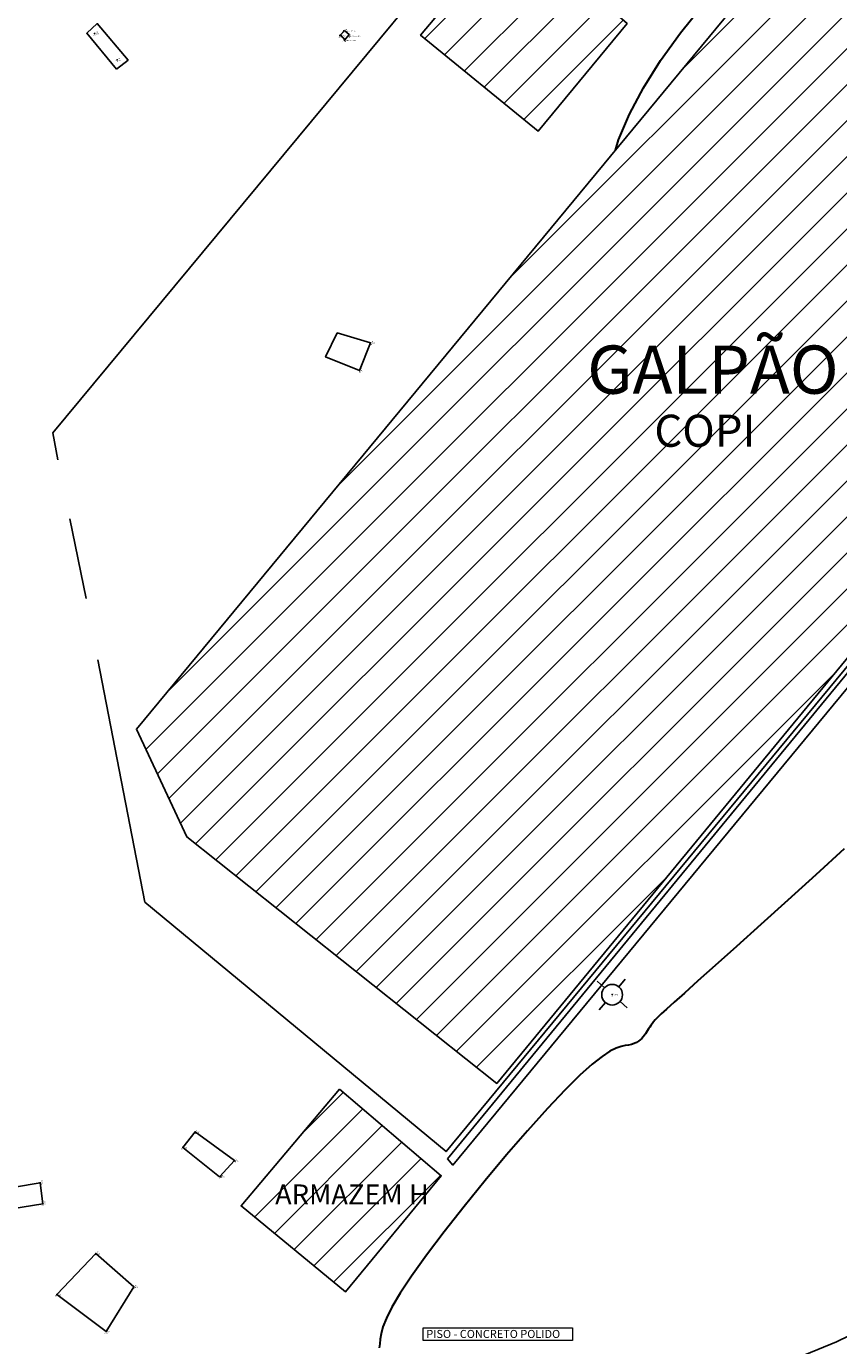
# Model space of a CAD drawing. Units: metres. Extents: x 0 to 581249, y 0 to 9720314.
# Drawn here: x 570275 to 570376, y 9714828 to 9714993 of the extents above; entities that cross this region are included whole.
import ezdxf
from ezdxf.enums import TextEntityAlignment as Align

# ---------------------------------------------------------------- set-up
doc = ezdxf.new("R2010")
doc.units = ezdxf.units.M
doc.linetypes.add('Contínua', pattern=[0])
doc.linetypes.add('Da Camada', pattern=[0])
doc.layers.get('0').update_dxf_attribs({"linetype": 'Contínua'})
for name, color, linetype in [('$COTA', 4, 'Contínua'), ('$DESCR', 3, 'Contínua'), ('$POINT', 7, 'Contínua'), ('ANTENA', 2, 'Continuous'), ('BASE ESTRUTURA DAS ESTEIRAS', 7, 'Contínua'), ('CAIXA COLETORA', 5, 'Contínua'), ('DRENAGEM', 5, 'Contínua'), ('EDIFICAÇÃO', 1, 'Contínua'), ('LINHA FERREA', 2, 'Contínua'), ('MURO', 250, 'Continuous'), ('ORTOMOSAICO', 7, 'Contínua'), ('WayPoints', 7, 'Contínua')]:
    doc.layers.add(name, color=color, linetype=linetype)
doc.layers.add('_CURVAS002', color=31, linetype='Contínua', lineweight=30)
doc.layers.add('LEGENDA', color=7, linetype='Contínua', lineweight=13)
doc.styles.add('Padrão', font='simplex.shx')
picture_1 = doc.add_image_def('image1.tif', size_in_pixel=(36244, 46173))

# ---------------------------------------------------------------- blocks, each defined once
blk = doc.blocks.new('PS_CRUZETA')
at = {"color": 0, "linetype": 'Da Camada'}
for p, q in [((-0.5, 0), (0.5, 0)), ((0, 0.5), (0, -0.5))]:
    blk.add_line(p, q, dxfattribs=at)
blk = doc.blocks.new('Padrão')
blk.add_blockref('PS_CRUZETA', (0, 0))
at = {"color": 7, "linetype": 'Contínua', "style": 'Padrão'}
blk.add_attdef('0', (1.2, 1.2), '', height=1.2, dxfattribs=at)
at = {"color": 3, "linetype": 'Contínua', "style": 'Padrão'}
blk.add_attdef('1', (1.2, -1), '', height=1.2, dxfattribs=at)
at = {"color": 4, "linetype": 'Contínua', "style": 'Padrão'}
blk.add_attdef('2', text='', height=1.2, dxfattribs=at).set_placement((0, -1.2), align=Align.TOP_CENTER)

msp = doc.modelspace()

# ---------------------------------------------------------------- hatches: boundary and pattern name
at = {"layer": 'EDIFICAÇÃO', "transparency": 33554610}
h = msp.add_hatch(dxfattribs=at)
h.set_pattern_fill('ANSI31', color=256)
h.paths.add_polyline_path([(570201.38, 9714884.21), (570135.03, 9714873.02), (570117.08, 9714989.14), (570119.6, 9714989.46), (570094.43, 9715142.75), (570130.17, 9715148.57), (570135.45, 9715121.32), (570160.85, 9715125.72)])
h.paths.add_polyline_path([(570107.68, 9715168.16), (570118.87, 9715169.95), (570121.54, 9715155.22), (570110.18, 9715153.2)])
h.paths.add_polyline_path([(570089.89, 9715161.26), (570103.86, 9715163.31), (570105.09, 9715155.47), (570091.23, 9715153.45)])
h.paths.add_polyline_path([(570234.04, 9715099.22), (570211.48, 9715097.28), (570205.4, 9715166), (570205.88, 9715166.03), (570204.46, 9715193.08), (570207.99, 9715198.11), (570208.47, 9715204.63), (570225.13, 9715201.96), (570227.79, 9715167.51), (570233, 9715167.94), (570233.24, 9715165.74), (570253.53, 9715167.12), (570256.9, 9715128.62), (570243.9, 9715127.47), (570243.42, 9715131.84), (570239.98, 9715131.48), (570241.44, 9715113.36), (570232.73, 9715112.47)])
h.paths.add_polyline_path([(570261.47, 9715195.5), (570278.7, 9715192.48), (570289.4, 9715189.56), (570281.28, 9715162), (570274.29, 9715137.39), (570268.47, 9715138.86), (570275.24, 9715163.4), (570270.35, 9715164.81), (570276.26, 9715184.49), (570265.26, 9715187.11), (570265.04, 9715186.17), (570259.34, 9715187.76)])
h.paths.add_polyline_path([(570243.83, 9715111.97), (570254.45, 9715113.14), (570254.23, 9715122.57), (570269.82, 9715123.01), (570261.33, 9715094.85), (570256.93, 9715090.46), (570256.64, 9715092.66), (570245.59, 9715091.49)])
h.paths.add_polyline_path([(570212.9, 9715094.49), (570228.98, 9715095.82), (570229.65, 9715087.41), (570240.05, 9715087.93), (570241.01, 9715075.03), (570225.59, 9715073.63), (570225.94, 9715069.81), (570227.85, 9715069.87), (570228.29, 9715063.4), (570226.46, 9715063.26), (570226.61, 9715059.78), (570221.84, 9715059.1), (570222.13, 9715054.98), (570216.58, 9715054.31)])
h.paths.add_polyline_path([(570330.05, 9715277.9), (570260.95, 9715271.04), (570265.38, 9715224.24), (570334.75, 9715231.02)])
h.paths.add_polyline_path([(570309.5, 9715102.13), (570320.78, 9715091.75), (570313.37, 9715084.01), (570310.93, 9715086.51), (570308.53, 9715084.03), (570310.82, 9715081.79), (570305.54, 9715075.75), (570301.35, 9715079.26), (570289.42, 9715066.46), (570290.27, 9715065.5), (570286.03, 9715060.88), (570276.13, 9715070.16), (570280.32, 9715074.59), (570281.97, 9715072.99)])
h.paths.add_polyline_path([(570325.63, 9715087.75), (570342.32, 9715072.5), (570343.41, 9715073.62), (570347.75, 9715069.79), (570346.74, 9715068.62), (570347.75, 9715067.29), (570337.87, 9715056.11), (570331, 9715062.31), (570329.99, 9715061.44), (570325.84, 9715065.18), (570326.72, 9715066.3), (570315.59, 9715076.77)])
h.paths.add_polyline_path([(570275.77, 9715067.95), (570301.25, 9715043.95), (570288.17, 9715030.01), (570263.11, 9715054)])
h.paths.add_polyline_path([(570397.76, 9715194.03), (570358.68, 9715151.26), (570382.46, 9715129.8), (570421.34, 9715172.48)])
h.paths.add_polyline_path([(570295.26, 9715131.28), (570302.08, 9715125.48), (570298.5, 9715121.29), (570291.61, 9715127.12)])
h.paths.add_polyline_path([(570302.11, 9715151.66), (570311.98, 9715143.59), (570304.03, 9715133.9), (570294.29, 9715142.31)])
h.paths.add_polyline_path([(570326.4, 9715051.43), (570334.99, 9715043.43), (570306.71, 9715013.33), (570296.01, 9715022.97), (570311.06, 9715038.68), (570315.81, 9715034.15), (570326.07, 9715044.96), (570323.11, 9715047.98)])
h.paths.add_polyline_path([(570347.33, 9715019.28), (570356.31, 9715011.75), (570354.97, 9715010.05), (570356.6, 9715008.59), (570353.69, 9715005.12), (570352.01, 9715006.49), (570344.88, 9714997.79), (570349.98, 9714993.29), (570338.91, 9714979.87), (570324.25, 9714991.82)], flags=16)
h.paths.add_polyline_path([(570437.38, 9714986.95), (570333.74, 9714861.16), (570295.12, 9714891.89), (570288.83, 9714905.33), (570389.31, 9715026.81)])
h.paths.add_polyline_path([(570373.48, 9715030.82), (570381.6, 9715024.47), (570376.42, 9715018.3), (570369.98, 9715010.76), (570365.66, 9715005.17), (570355.65, 9715013.08), (570365.5, 9715024.75), (570367.49, 9715023.38)])
h.paths.add_polyline_path([(570314.15, 9714860.43), (570326.83, 9714849.65), (570314.88, 9714835.16), (570301.87, 9714845.88)])
h.paths.add_polyline_path([(570288.62, 9714626.21), (570273.45, 9714609.37), (570263.65, 9714619.04), (570262.97, 9714621.76), (570273.38, 9714632.53), (570276.41, 9714629.71), (570280.24, 9714633.67)])
h.paths.add_polyline_path([(570260.72, 9714640.45), (570258.69, 9714652.17), (570260.26, 9714652.51), (570259.84, 9714656.29), (570274.09, 9714658.42), (570273.66, 9714661.49), (570280.71, 9714662.55), (570281.24, 9714659.38), (570282.35, 9714659.52), (570283.48, 9714647.45), (570282.35, 9714647.29), (570282.81, 9714644.53), (570273.61, 9714642.91), (570274.09, 9714639.13), (570262.75, 9714637.18), (570262.32, 9714640.84)])
h.paths.add_polyline_path([(570292.72, 9715186.21), (570301.66, 9715177.54), (570296.34, 9715171.6), (570286.94, 9715180.37)])
h.paths.add_polyline_path([(570228.04, 9715056.93), (570238.51, 9715058.41), (570239.34, 9715052.37), (570229.05, 9715050.99)])
edge = h.paths.add_edge_path()
edge.add_line((570555.86, 9714998.38), (570403.68, 9714816.37))
edge.add_line((570403.68, 9714816.37), (570476.55, 9714755.5))
edge.add_line((570476.55, 9714755.5), (570674.4, 9714989.98))
edge.add_line((570674.4, 9714989.98), (570600.67, 9715052.61))
h.paths.add_polyline_path([(570203.39, 9715187.75), (570203.81, 9715173.31), (570184.18, 9715172.82), (570184.02, 9715178.72), (570188.83, 9715178.85), (570188.67, 9715187.33)])
h.paths.add_polyline_path([(570218.26, 9714933.26), (570228.02, 9714937.2), (570232.34, 9714927.18), (570222.58, 9714922.82), (570221.58, 9714925.45), (570218.16, 9714923.96), (570215.94, 9714931.5), (570218.5, 9714932.67)])
h.paths.add_polyline_path([(570266.24, 9715060.61), (570265.53, 9715058.04), (570250.01, 9715061.51), (570250.57, 9715064.15)])
h.paths.add_polyline_path([(570291.63, 9715203.48), (570288.27, 9715190.71), (570279.66, 9715193.18), (570282.89, 9715204.96)])

# ---------------------------------------------------------------- linework, layer by layer
at = {"layer": '_CURVAS002', "linetype": 'Contínua'}
for points in [[(570348.52, 9714977.49, 7), (570348.92, 9714978.8, 7), (570350.28, 9714981.98, 7), (570352.03, 9714985.28, 7), (570354.16, 9714988.68, 7), (570356.63, 9714992.12, 7), (570359.4, 9714995.52, 7), (570362.45, 9714998.79, 7), (570365.72, 9715001.85, 7), (570369.19, 9715004.62, 7), (570372.82, 9715007.02, 7), (570373.04, 9715007.14, 7)], [(570377.04, 9714890.38, 6), (570373.52, 9714887.17, 6), (570370.02, 9714884, 6), (570366.67, 9714880.98, 6), (570363.6, 9714878.22, 6), (570360.95, 9714875.85, 6), (570358.8, 9714873.93, 6), (570357.12, 9714872.42, 6), (570355.84, 9714871.28, 6), (570354.91, 9714870.43, 6), (570354.24, 9714869.81, 6), (570353.79, 9714869.38, 6), (570353.49, 9714869.07, 6), (570353.28, 9714868.83, 6), (570353.1, 9714868.6, 6), (570352.94, 9714868.38, 6), (570352.8, 9714868.16, 6), (570352.66, 9714867.96, 6), (570352.54, 9714867.75, 6), (570352.41, 9714867.55, 6), (570352.28, 9714867.35, 6), (570352.14, 9714867.15, 6), (570351.99, 9714866.96, 6), (570351.81, 9714866.76, 6), (570351.62, 9714866.58, 6), (570351.39, 9714866.41, 6), (570351.14, 9714866.25, 6), (570350.86, 9714866.12, 6), (570350.54, 9714866.01, 6), (570350.17, 9714865.93, 6), (570349.76, 9714865.87, 6), (570349.26, 9714865.77, 6), (570348.64, 9714865.55, 6), (570347.85, 9714865.16, 6), (570346.86, 9714864.52, 6), (570345.62, 9714863.55, 6), (570344.1, 9714862.18, 6), (570342.25, 9714860.35, 6), (570340.05, 9714858.01, 6), (570337.59, 9714855.26, 6), (570334.97, 9714852.23, 6), (570332.3, 9714849.03, 6), (570329.67, 9714845.8, 6), (570327.19, 9714842.65, 6), (570324.97, 9714839.73, 6), (570323.11, 9714837.14, 6), (570321.69, 9714834.99, 6), (570320.67, 9714833.26, 6), (570319.98, 9714831.88, 6), (570319.55, 9714830.8, 6), (570319.32, 9714829.95, 6), (570319.21, 9714829.27, 6), (570319.15, 9714828.7, 6), (570319.08, 9714828.18, 6)]]:
    msp.add_polyline3d(points, dxfattribs=at)
at = {"layer": 'ANTENA'}
for p, q in [((570347.16, 9714873.08, 6.03), (570346.25, 9714873.89, 6.03)), ((570346.25, 9714873.89, 6.03), (570347.16, 9714873.08, 6.03)), ((570348.95, 9714873.21, 6.03), (570349.74, 9714874.14, 6.03)), ((570349.74, 9714874.14, 6.03), (570348.95, 9714873.21, 6.03)), ((570347.28, 9714871.24, 6.03), (570346.5, 9714870.33, 6.03)), ((570349.1, 9714871.36, 6.03), (570349.99, 9714870.57, 6.03))]:
    msp.add_line(p, q, dxfattribs=at)
msp.add_circle((570348.12, 9714872.21, -0.05), 1.29, dxfattribs=at)
at = {"layer": 'BASE ESTRUTURA DAS ESTEIRAS'}
for points in [[(570286.34, 9714987.61), (570287.8, 9714988.74), (570283.94, 9714993.28), (570282.64, 9714992.07)], [(570318.01, 9714953.47), (570316.63, 9714950.05), (570312.4, 9714951.73), (570313.86, 9714954.72)], [(570294.63, 9714853.18), (570299.19, 9714849.51), (570301.04, 9714851.55), (570296.16, 9714855.1)], [(570270.69, 9714845.11), (570270.16, 9714847.64), (570276.82, 9714848.78), (570277.15, 9714846.16)], [(570278.92, 9714834.85), (570283.78, 9714839.96), (570288.51, 9714835.8), (570285.04, 9714830.21)]]:
    msp.add_lwpolyline(points, close=True, dxfattribs=at)
at = {"layer": 'CAIXA COLETORA'}
msp.add_lwpolyline([(570314.76, 9714992.43), (570315.33, 9714991.94), (570314.79, 9714991.27), (570314.26, 9714991.88)], close=True, dxfattribs=at)
at = {"layer": 'DRENAGEM'}
msp.add_lwpolyline([(570327.61, 9714851.75), (570437.88, 9714985.72), (570438.96, 9714984.84), (570328.27, 9714850.97)], close=True, dxfattribs=at)
at = {"layer": 'EDIFICAÇÃO', "color": 1, "elevation": -0.17}
msp.add_lwpolyline([(570437.38, 9714986.95), (570333.74, 9714861.16), (570295.12, 9714891.89), (570288.83, 9714905.33), (570389.31, 9715026.81)], close=True, dxfattribs=at)
at = {"layer": 'EDIFICAÇÃO', "elevation": -0.17}
for points in [[(570347.33, 9715019.28), (570356.31, 9715011.75), (570354.97, 9715010.05), (570356.6, 9715008.59), (570353.69, 9715005.12), (570352.01, 9715006.49), (570344.88, 9714997.79), (570349.98, 9714993.29), (570338.91, 9714979.87), (570324.25, 9714991.82)], [(570314.15, 9714860.43), (570326.83, 9714849.65), (570314.88, 9714835.16), (570301.87, 9714845.88)]]:
    msp.add_lwpolyline(points, close=True, dxfattribs=at)
at = {"layer": 'LEGENDA', "linetype": 'Contínua', "elevation": -0.17}
msp.add_lwpolyline([(570324.56, 9714830.69), (570343.19, 9714830.69), (570343.19, 9714829.09), (570324.56, 9714829.09)], close=True, dxfattribs=at)
at = {"layer": 'LINHA FERREA'}
msp.add_lwpolyline([(570372.14, 9714827.31), (570376.1, 9714828.92), (570379.24, 9714830.46), (570381.52, 9714831.8), (570387.37, 9714835.34), (570393.83, 9714839.63), (570400.07, 9714844.42), (570404.65, 9714848.49), (570410.38, 9714853.93), (570416, 9714860.05), (570432.23, 9714879.33), (570448.61, 9714898.73), (570460.62, 9714913.5), (570470.81, 9714925.63), (570485.78, 9714944.3)], dxfattribs=at)
at = {"layer": 'MURO'}
for points in [[(570279.03, 9714938.88), (570278.42, 9714942.27), (570363.35, 9715044.71)], [(570437.96, 9714986.35), (570327.43, 9714852.66), (570289.89, 9714883.76), (570284.04, 9714913.97)], [(570282.57, 9714921.61), (570280.55, 9714931.54)]]:
    msp.add_lwpolyline(points, dxfattribs=at)

# ---------------------------------------------------------------- block references
at = {"layer": 'WayPoints', "linetype": 'Contínua'}
ref = msp.add_blockref('Padrão', (570283.61, 9714992.04, 6.92), dxfattribs=dict(at, xscale=0.1, yscale=0.1, zscale=0.1))
ref.add_attrib('0', '330', (570283.73, 9714992.16, 6.92), dxfattribs={"layer": '$POINT', "color": 7, "linetype": 'Contínua', "height": 0.12, "style": 'Padrão'})
ref.add_attrib('1', 'BASE', (570283.73, 9714991.94, 6.92), dxfattribs={"layer": '$DESCR', "color": 3, "linetype": 'Contínua', "height": 0.12, "style": 'Padrão'})
ref.add_attrib('2', '6,916', dxfattribs={"layer": '$COTA', "color": 4, "linetype": 'Contínua', "height": 0.12, "style": 'Padrão'}).set_placement((570283.61, 9714991.92, 6.92), align=Align.TOP_CENTER)
ref = msp.add_blockref('Padrão', (570314.18, 9714991.78, 6.5), dxfattribs=dict(at, xscale=0.1, yscale=0.1, zscale=0.1))
ref.add_attrib('0', '739', (570314.3, 9714991.9, 6.5), dxfattribs={"layer": '$POINT', "color": 7, "linetype": 'Contínua', "height": 0.12, "style": 'Padrão'})
ref.add_attrib('1', 'CAIXA COLETORA', (570314.3, 9714991.68, 6.5), dxfattribs={"layer": '$DESCR', "color": 3, "linetype": 'Contínua', "height": 0.12, "style": 'Padrão'})
ref.add_attrib('2', '6,503', dxfattribs={"layer": '$COTA', "color": 4, "linetype": 'Contínua', "height": 0.12, "style": 'Padrão'}).set_placement((570314.18, 9714991.66, 6.5), align=Align.TOP_CENTER)
ref = msp.add_blockref('Padrão', (570314.69, 9714992.36, 6.5), dxfattribs=dict(at, xscale=0.1, yscale=0.1, zscale=0.1))
ref.add_attrib('0', '736', (570314.81, 9714992.48, 6.5), dxfattribs={"layer": '$POINT', "color": 7, "linetype": 'Contínua', "height": 0.12, "style": 'Padrão'})
ref.add_attrib('1', 'CAIXA COLETORA', (570314.81, 9714992.26, 6.5), dxfattribs={"layer": '$DESCR', "color": 3, "linetype": 'Contínua', "height": 0.12, "style": 'Padrão'})
ref.add_attrib('2', '6,505', dxfattribs={"layer": '$COTA', "color": 4, "linetype": 'Contínua', "height": 0.12, "style": 'Padrão'}).set_placement((570314.69, 9714992.24, 6.5), align=Align.TOP_CENTER)
ref = msp.add_blockref('Padrão', (570315.3, 9714991.76, 6.46), dxfattribs=dict(at, xscale=0.1, yscale=0.1, zscale=0.1))
ref.add_attrib('0', '737', (570315.42, 9714991.88, 6.46), dxfattribs={"layer": '$POINT', "color": 7, "linetype": 'Contínua', "height": 0.12, "style": 'Padrão'})
ref.add_attrib('1', 'CAIXA COLETORA', (570315.42, 9714991.66, 6.46), dxfattribs={"layer": '$DESCR', "color": 3, "linetype": 'Contínua', "height": 0.12, "style": 'Padrão'})
ref.add_attrib('2', '6,459', dxfattribs={"layer": '$COTA', "color": 4, "linetype": 'Contínua', "height": 0.12, "style": 'Padrão'}).set_placement((570315.3, 9714991.64, 6.46), align=Align.TOP_CENTER)
ref = msp.add_blockref('Padrão', (570314.75, 9714991.23, 6.46), dxfattribs=dict(at, xscale=0.1, yscale=0.1, zscale=0.1))
ref.add_attrib('0', '738', (570314.87, 9714991.35, 6.46), dxfattribs={"layer": '$POINT', "color": 7, "linetype": 'Contínua', "height": 0.12, "style": 'Padrão'})
ref.add_attrib('1', 'CAIXA COLETORA', (570314.87, 9714991.13, 6.46), dxfattribs={"layer": '$DESCR', "color": 3, "linetype": 'Contínua', "height": 0.12, "style": 'Padrão'})
ref.add_attrib('2', '6,460', dxfattribs={"layer": '$COTA', "color": 4, "linetype": 'Contínua', "height": 0.12, "style": 'Padrão'}).set_placement((570314.75, 9714991.11, 6.46), align=Align.TOP_CENTER)
ref = msp.add_blockref('Padrão', (570286.42, 9714988.76, 6.94), dxfattribs=dict(at, xscale=0.1, yscale=0.1, zscale=0.1))
ref.add_attrib('0', '329', (570286.54, 9714988.88, 6.94), dxfattribs={"layer": '$POINT', "color": 7, "linetype": 'Contínua', "height": 0.12, "style": 'Padrão'})
ref.add_attrib('1', 'BASE', (570286.54, 9714988.66, 6.94), dxfattribs={"layer": '$DESCR', "color": 3, "linetype": 'Contínua', "height": 0.12, "style": 'Padrão'})
ref.add_attrib('2', '6,941', dxfattribs={"layer": '$COTA', "color": 4, "linetype": 'Contínua', "height": 0.12, "style": 'Padrão'}).set_placement((570286.42, 9714988.64, 6.94), align=Align.TOP_CENTER)
ref = msp.add_blockref('Padrão', (570318.01, 9714953.47, 6.52), dxfattribs=dict(at, xscale=0.1, yscale=0.1, zscale=0.1))
ref.add_attrib('0', '56', (570318.13, 9714953.59, 6.52), dxfattribs={"layer": '$POINT', "color": 7, "linetype": 'Contínua', "height": 0.12, "style": 'Padrão'})
ref.add_attrib('1', 'BASE', (570318.13, 9714953.37, 6.52), dxfattribs={"layer": '$DESCR', "color": 3, "linetype": 'Contínua', "height": 0.12, "style": 'Padrão'})
ref.add_attrib('2', '6,521', dxfattribs={"layer": '$COTA', "color": 4, "linetype": 'Contínua', "height": 0.12, "style": 'Padrão'}).set_placement((570318.01, 9714953.35, 6.52), align=Align.TOP_CENTER)
ref = msp.add_blockref('Padrão', (570316.63, 9714950.05, 6.62), dxfattribs=dict(at, xscale=0.1, yscale=0.1, zscale=0.1))
ref.add_attrib('0', '55', (570316.75, 9714950.17, 6.62), dxfattribs={"layer": '$POINT', "color": 7, "linetype": 'Contínua', "height": 0.12, "style": 'Padrão'})
ref.add_attrib('1', 'BASE', (570316.75, 9714949.95, 6.62), dxfattribs={"layer": '$DESCR', "color": 3, "linetype": 'Contínua', "height": 0.12, "style": 'Padrão'})
ref.add_attrib('2', '6,625', dxfattribs={"layer": '$COTA', "color": 4, "linetype": 'Contínua', "height": 0.12, "style": 'Padrão'}).set_placement((570316.63, 9714949.93, 6.62), align=Align.TOP_CENTER)
ref = msp.add_blockref('Padrão', (570348.12, 9714872.23, 6.03), dxfattribs=dict(at, xscale=0.1, yscale=0.1, zscale=0.1))
ref.add_attrib('0', '8', (570348.24, 9714872.35, 6.03), dxfattribs={"layer": '$POINT', "color": 7, "linetype": 'Contínua', "height": 0.12, "style": 'Padrão'})
ref.add_attrib('1', 'ANTENA', (570348.24, 9714872.13, 6.03), dxfattribs={"layer": '$DESCR', "color": 3, "linetype": 'Contínua', "height": 0.12, "style": 'Padrão'})
ref.add_attrib('2', '6,033', dxfattribs={"layer": '$COTA', "color": 4, "linetype": 'Contínua', "height": 0.12, "style": 'Padrão'}).set_placement((570348.12, 9714872.11, 6.03), align=Align.TOP_CENTER)
ref = msp.add_blockref('Padrão', (570296.16, 9714855.1, 6.5), dxfattribs=dict(at, xscale=0.1, yscale=0.1, zscale=0.1))
ref.add_attrib('0', '51', (570296.28, 9714855.21, 6.5), dxfattribs={"layer": '$POINT', "color": 7, "linetype": 'Contínua', "height": 0.12, "style": 'Padrão'})
ref.add_attrib('1', 'BASE', (570296.28, 9714855, 6.5), dxfattribs={"layer": '$DESCR', "color": 3, "linetype": 'Contínua', "height": 0.12, "style": 'Padrão'})
ref.add_attrib('2', '6,495', dxfattribs={"layer": '$COTA', "color": 4, "linetype": 'Contínua', "height": 0.12, "style": 'Padrão'}).set_placement((570296.16, 9714854.98, 6.5), align=Align.TOP_CENTER)
ref = msp.add_blockref('Padrão', (570294.63, 9714853.18, 6.46), dxfattribs=dict(at, xscale=0.1, yscale=0.1, zscale=0.1))
ref.add_attrib('0', '52', (570294.75, 9714853.3, 6.46), dxfattribs={"layer": '$POINT', "color": 7, "linetype": 'Contínua', "height": 0.12, "style": 'Padrão'})
ref.add_attrib('1', 'BASE', (570294.75, 9714853.08, 6.46), dxfattribs={"layer": '$DESCR', "color": 3, "linetype": 'Contínua', "height": 0.12, "style": 'Padrão'})
ref.add_attrib('2', '6,456', dxfattribs={"layer": '$COTA', "color": 4, "linetype": 'Contínua', "height": 0.12, "style": 'Padrão'}).set_placement((570294.63, 9714853.06, 6.46), align=Align.TOP_CENTER)
ref = msp.add_blockref('Padrão', (570301.04, 9714851.55, 6.35), dxfattribs=dict(at, xscale=0.1, yscale=0.1, zscale=0.1))
ref.add_attrib('0', '54', (570301.16, 9714851.67, 6.35), dxfattribs={"layer": '$POINT', "color": 7, "linetype": 'Contínua', "height": 0.12, "style": 'Padrão'})
ref.add_attrib('1', 'BASE', (570301.16, 9714851.45, 6.35), dxfattribs={"layer": '$DESCR', "color": 3, "linetype": 'Contínua', "height": 0.12, "style": 'Padrão'})
ref.add_attrib('2', '6,352', dxfattribs={"layer": '$COTA', "color": 4, "linetype": 'Contínua', "height": 0.12, "style": 'Padrão'}).set_placement((570301.04, 9714851.43, 6.35), align=Align.TOP_CENTER)
ref = msp.add_blockref('Padrão', (570276.82, 9714848.78, 6.63), dxfattribs=dict(at, xscale=0.1, yscale=0.1, zscale=0.1))
ref.add_attrib('0', '305', (570276.94, 9714848.9, 6.63), dxfattribs={"layer": '$POINT', "color": 7, "linetype": 'Contínua', "height": 0.12, "style": 'Padrão'})
ref.add_attrib('1', 'BASE', (570276.94, 9714848.68, 6.63), dxfattribs={"layer": '$DESCR', "color": 3, "linetype": 'Contínua', "height": 0.12, "style": 'Padrão'})
ref.add_attrib('2', '6,628', dxfattribs={"layer": '$COTA', "color": 4, "linetype": 'Contínua', "height": 0.12, "style": 'Padrão'}).set_placement((570276.82, 9714848.66, 6.63), align=Align.TOP_CENTER)
ref = msp.add_blockref('Padrão', (570299.33, 9714849.5, 6.51), dxfattribs=dict(at, xscale=0.1, yscale=0.1, zscale=0.1))
ref.add_attrib('0', '53', (570299.45, 9714849.62, 6.51), dxfattribs={"layer": '$POINT', "color": 7, "linetype": 'Contínua', "height": 0.12, "style": 'Padrão'})
ref.add_attrib('1', 'BASE', (570299.45, 9714849.4, 6.51), dxfattribs={"layer": '$DESCR', "color": 3, "linetype": 'Contínua', "height": 0.12, "style": 'Padrão'})
ref.add_attrib('2', '6,511', dxfattribs={"layer": '$COTA', "color": 4, "linetype": 'Contínua', "height": 0.12, "style": 'Padrão'}).set_placement((570299.33, 9714849.38, 6.51), align=Align.TOP_CENTER)
ref = msp.add_blockref('Padrão', (570277.15, 9714846.16, 6.7), dxfattribs=dict(at, xscale=0.1, yscale=0.1, zscale=0.1))
ref.add_attrib('0', '306', (570277.27, 9714846.28, 6.7), dxfattribs={"layer": '$POINT', "color": 7, "linetype": 'Contínua', "height": 0.12, "style": 'Padrão'})
ref.add_attrib('1', 'BASE', (570277.27, 9714846.06, 6.7), dxfattribs={"layer": '$DESCR', "color": 3, "linetype": 'Contínua', "height": 0.12, "style": 'Padrão'})
ref.add_attrib('2', '6,701', dxfattribs={"layer": '$COTA', "color": 4, "linetype": 'Contínua', "height": 0.12, "style": 'Padrão'}).set_placement((570277.15, 9714846.04, 6.7), align=Align.TOP_CENTER)
ref = msp.add_blockref('Padrão', (570283.78, 9714839.96, 6.5), dxfattribs=dict(at, xscale=0.1, yscale=0.1, zscale=0.1))
ref.add_attrib('0', '47', (570283.9, 9714840.08, 6.5), dxfattribs={"layer": '$POINT', "color": 7, "linetype": 'Contínua', "height": 0.12, "style": 'Padrão'})
ref.add_attrib('1', 'BASE', (570283.9, 9714839.86, 6.5), dxfattribs={"layer": '$DESCR', "color": 3, "linetype": 'Contínua', "height": 0.12, "style": 'Padrão'})
ref.add_attrib('2', '6,502', dxfattribs={"layer": '$COTA', "color": 4, "linetype": 'Contínua', "height": 0.12, "style": 'Padrão'}).set_placement((570283.78, 9714839.84, 6.5), align=Align.TOP_CENTER)
ref = msp.add_blockref('Padrão', (570288.51, 9714835.8, 6.5), dxfattribs=dict(at, xscale=0.1, yscale=0.1, zscale=0.1))
ref.add_attrib('0', '49', (570288.63, 9714835.92, 6.5), dxfattribs={"layer": '$POINT', "color": 7, "linetype": 'Contínua', "height": 0.12, "style": 'Padrão'})
ref.add_attrib('1', 'BASE', (570288.63, 9714835.7, 6.5), dxfattribs={"layer": '$DESCR', "color": 3, "linetype": 'Contínua', "height": 0.12, "style": 'Padrão'})
ref.add_attrib('2', '6,504', dxfattribs={"layer": '$COTA', "color": 4, "linetype": 'Contínua', "height": 0.12, "style": 'Padrão'}).set_placement((570288.51, 9714835.68, 6.5), align=Align.TOP_CENTER)
ref = msp.add_blockref('Padrão', (570278.92, 9714834.85, 6.56), dxfattribs=dict(at, xscale=0.1, yscale=0.1, zscale=0.1))
ref.add_attrib('0', '48', (570279.04, 9714834.97, 6.56), dxfattribs={"layer": '$POINT', "color": 7, "linetype": 'Contínua', "height": 0.12, "style": 'Padrão'})
ref.add_attrib('1', 'BASE', (570279.04, 9714834.75, 6.56), dxfattribs={"layer": '$DESCR', "color": 3, "linetype": 'Contínua', "height": 0.12, "style": 'Padrão'})
ref.add_attrib('2', '6,561', dxfattribs={"layer": '$COTA', "color": 4, "linetype": 'Contínua', "height": 0.12, "style": 'Padrão'}).set_placement((570278.92, 9714834.73, 6.56), align=Align.TOP_CENTER)
ref = msp.add_blockref('Padrão', (570285.04, 9714830.21, 6.7), dxfattribs=dict(at, xscale=0.1, yscale=0.1, zscale=0.1))
ref.add_attrib('0', '50', (570285.16, 9714830.32, 6.7), dxfattribs={"layer": '$POINT', "color": 7, "linetype": 'Contínua', "height": 0.12, "style": 'Padrão'})
ref.add_attrib('1', 'BASE', (570285.16, 9714830.11, 6.7), dxfattribs={"layer": '$DESCR', "color": 3, "linetype": 'Contínua', "height": 0.12, "style": 'Padrão'})
ref.add_attrib('2', '6,695', dxfattribs={"layer": '$COTA', "color": 4, "linetype": 'Contínua', "height": 0.12, "style": 'Padrão'}).set_placement((570285.04, 9714830.09, 6.7), align=Align.TOP_CENTER)

# ---------------------------------------------------------------- texts
at = {"layer": 'LEGENDA', "linetype": 'Continuous', "lineweight": 0}
msp.add_text('GALPÃO', height=6.01, dxfattribs=at).set_placement((570345.01, 9714945.26, -0.17), align=Align.BOTTOM_LEFT)
at = {"layer": 'LEGENDA', "color": 251, "true_color": 0x636466, "attachment_point": 1}
for s, insert, char_height in [('{\\C256;COPI}', (570353.38, 9714944.52, -0.17), 4), ('{\\C256;ARMAZEM H}', (570306.11, 9714848.56, -0.17), 2.5), ('{\\C256;PISO - CONCRETO POLIDO}', (570324.96, 9714830.42, -0.17), 1)]:
    msp.add_mtext_dynamic_manual_height_columns(s, width=144.6107, gutter_width=22.05, heights=[10.47], dxfattribs=dict(at, insert=insert, char_height=char_height))

# ---------------------------------------------------------------- referenced raster images: frames only (the image files are external)
at = {"layer": 'ORTOMOSAICO'}
image = msp.add_image(picture_1, insert=(569137.56, 9713880.6), size_in_units=(2355.8, 3001.17), dxfattribs=at)
image.dxf.flags = 15

doc.saveas('drawing.dxf')
